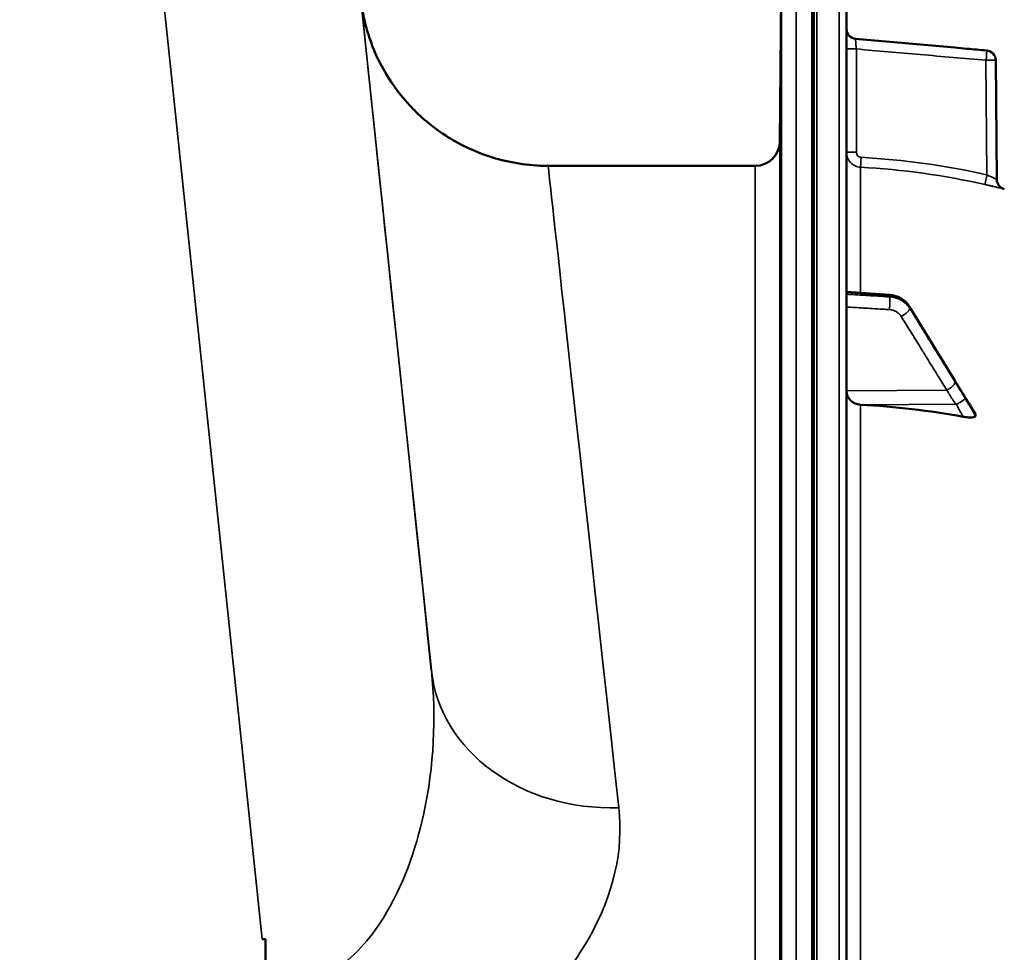
# Model space of a CAD drawing. Units: millimetres. Extents: x 0 to 11880, y 0 to 8400.
# Drawn here: x 6457 to 6655, y 6286 to 6474 of the extents above; entities that cross this region are included whole.
import ezdxf

# ---------------------------------------------------------------- set-up
doc = ezdxf.new("R2010")
doc.units = ezdxf.units.MM
doc.header["$LTSCALE"] = 40
doc.layers.add('Visible (ISO)', color=7, linetype='Continuous', lineweight=50)
doc.layers.add('Visible Narrow (ISO)', color=7, linetype='Continuous', lineweight=35)

# ---------------------------------------------------------------- blocks, each defined once
blk = doc.blocks.new('17')
at = {"layer": 'Visible (ISO)'}
for p, q in [((6616.27, 6484.51), (6616.27, 6198.46)), ((6623.22, 4846.09), (6623.22, 6482.93)), ((6609.8, 6449.47), (6610.08, 6481.54)), ((6645.03, 6468.35), (6625.05, 6470.09)), ((6653.29, 6465.81), (6653.5, 6441.75)), ((6604.8, 6444.51), (6563.08, 6444.51)), ((6623.22, 6419.1), (6631.97, 6418.48)), ((6635.93, 6416.11), (6645.11, 6401.11)), ((6649.22, 6394.11), (6649.22, 6394.47)), ((6506.11, 6288.59), (6505.46, 6288.59)), ((6506.11, 6288.59), (6506.11, 6282.44))]:
    blk.add_line(p, q, dxfattribs=at)
for centre, radius, start, end in [((6625.22, 6472.09), 2, 180, 265), ((6651.29, 6465.79), 2, 0.5, 85), ((6604.8, 6449.51), 5, 270, 359.5), ((6655.5, 6441.77), 2, 180.5, 255.8897)]:
    blk.add_arc(centre, radius, start, end, dxfattribs=at)
for centre, major_axis, start_param, end_param in [((6626.22, 6399.16), (-3, 0), 0, 1.513803), ((6617.22, 6251.11), (-155, 0), 4.520841, 4.655396)]:
    blk.add_ellipse(centre, major_axis=major_axis, ratio=0.938561, start_param=start_param, end_param=end_param, dxfattribs=at)
for points, knots in [([(6563.08, 6444.51), (6559.03, 6444.51), (6555.15, 6445.19), (6547.97, 6447.41), (6544.87, 6449.03), (6539.03, 6452.81), (6536.84, 6454.92), (6532.45, 6459.66), (6531.18, 6461.77), (6528.19, 6466.91), (6527.73, 6468.51), (6526.6, 6471.67), (6526.4, 6472.55), (6525.74, 6475.16), (6525.72, 6475.57), (6525.5, 6476.82), (6525.47, 6477.04), (6525.41, 6477.5), (6525.39, 6477.63), (6525.37, 6477.82), (6525.36, 6477.88), (6525.35, 6478), (6525.34, 6478.04), (6525.33, 6478.15), (6525.33, 6478.19), (6525.31, 6478.3), (6525.31, 6478.33), (6525.3, 6478.45), (6525.3, 6478.45), (6525.3, 6478.45)], [0.000152467, 0.000152467, 0.000152467, 0.000152467, 0.000157595, 0.000157595, 0.000163598, 0.000163598, 0.000171977, 0.000171977, 0.000186103, 0.000186103, 0.000216334, 0.000216334, 0.000262164, 0.000262164, 0.000386342, 0.000386342, 0.000616053, 0.000616053, 0.000890614, 0.000890614, 0.00113764, 0.00113764, 0.001465418, 0.001465418, 0.002047405, 0.002047405, 0.003583909, 0.003583909, 0.009164326, 0.009164326, 0.009164326, 0.009164326]), ([(6609.96, 6463.55), (6609.95, 6463.02), (6609.95, 6462.47), (6609.94, 6461.47), (6609.93, 6461.02), (6609.93, 6460.34), (6609.92, 6460.06), (6609.92, 6459.72), (6609.92, 6459.66), (6609.92, 6459.76), (6609.92, 6459.91), (6609.92, 6460.43), (6609.93, 6460.8), (6609.93, 6461.61), (6609.94, 6462.11), (6609.95, 6463.19), (6609.95, 6463.76), (6609.96, 6464.83), (6609.97, 6465.39), (6609.98, 6466.4), (6609.98, 6466.85), (6609.99, 6467.54), (6609.99, 6467.83), (6609.99, 6468.17), (6609.99, 6468.23), (6609.99, 6468.13), (6609.99, 6467.98), (6609.99, 6467.45), (6609.99, 6467.08), (6609.98, 6466.26), (6609.98, 6465.75), (6609.97, 6464.66), (6609.96, 6464.08), (6609.96, 6463.55)], [0, 0, 0, 0, 0.159533, 0.159533, 0.319067, 0.319067, 0.478594, 0.478594, 0.63812, 0.63812, 0.797647, 0.797647, 0.957174, 0.957174, 1.116707, 1.116707, 1.276241, 1.276241, 1.436902, 1.436902, 1.597564, 1.597564, 1.758222, 1.758222, 1.918881, 1.918881, 2.079539, 2.079539, 2.240197, 2.240197, 2.400859, 2.400859, 2.56152, 2.56152, 2.56152, 2.56152]), ([(6651.46, 6467.78), (6650.13, 6467.9), (6648.81, 6468.01), (6647.48, 6468.13), (6646.66, 6468.2), (6645.84, 6468.27), (6645.03, 6468.35)], [0, 0, 0, 0, 0.004, 0.004, 0.004, 0.006460669, 0.006460669, 0.006460669, 0.006460669]), ([(6609.96, 6438.51), (6609.95, 6438), (6609.95, 6437.48), (6609.94, 6436.59), (6609.93, 6436.21), (6609.93, 6435.68), (6609.92, 6435.49), (6609.92, 6435.35), (6609.92, 6435.39), (6609.92, 6435.67), (6609.92, 6435.92), (6609.92, 6436.6), (6609.93, 6437.04), (6609.93, 6437.96), (6609.94, 6438.5), (6609.95, 6439.62), (6609.95, 6440.2), (6609.96, 6441.23), (6609.97, 6441.76), (6609.98, 6442.66), (6609.98, 6443.04), (6609.99, 6443.58), (6609.99, 6443.77), (6609.99, 6443.92), (6609.99, 6443.88), (6609.99, 6443.6), (6609.99, 6443.35), (6609.99, 6442.65), (6609.99, 6442.21), (6609.98, 6441.28), (6609.98, 6440.73), (6609.97, 6439.61), (6609.96, 6439.03), (6609.96, 6438.51)], [0, 0, 0, 0, 0.159533, 0.159533, 0.319067, 0.319067, 0.478594, 0.478594, 0.63812, 0.63812, 0.797647, 0.797647, 0.957174, 0.957174, 1.116707, 1.116707, 1.276241, 1.276241, 1.436902, 1.436902, 1.597564, 1.597564, 1.758222, 1.758222, 1.918881, 1.918881, 2.079539, 2.079539, 2.240197, 2.240197, 2.400859, 2.400859, 2.56152, 2.56152, 2.56152, 2.56152]), ([(6635.93, 6416.11), (6635.76, 6416.39), (6635.57, 6416.64), (6635.13, 6417.11), (6634.89, 6417.33), (6634.37, 6417.7), (6634.1, 6417.87), (6633.52, 6418.14), (6633.22, 6418.25), (6632.61, 6418.41), (6632.29, 6418.46), (6631.97, 6418.48)], [0, 0, 0, 0, 0.0583736, 0.0583736, 0.1167473, 0.1167473, 0.1751209, 0.1751209, 0.2334946, 0.2334946, 0.2918682, 0.2918682, 0.2918682, 0.2918682]), ([(6645.11, 6401.11), (6645.24, 6400.9), (6645.37, 6400.68), (6645.64, 6400.24), (6645.77, 6400.02), (6646.04, 6399.59), (6646.17, 6399.37), (6646.44, 6398.94), (6646.57, 6398.72), (6646.84, 6398.3), (6646.96, 6398.1), (6647.06, 6397.94)], [0, 0, 0, 0, 0.080224, 0.080224, 0.160448, 0.160448, 0.2406719, 0.2406719, 0.3208959, 0.3208959, 0.4011199, 0.4011199, 0.4011199, 0.4011199]), ([(6647.06, 6397.94), (6647.21, 6397.73), (6647.2, 6397.74), (6647.4, 6397.43), (6647.54, 6397.21), (6647.82, 6396.77), (6647.96, 6396.55), (6648.24, 6396.1), (6648.38, 6395.88), (6648.65, 6395.44), (6648.79, 6395.22), (6649.02, 6394.86), (6649.1, 6394.73), (6649.18, 6394.6)], [0, 0, 0, 0, 0.034307, 0.034307, 0.1177343, 0.1177343, 0.2011617, 0.2011617, 0.284589, 0.284589, 0.3680163, 0.3680163, 0.4171365, 0.4171365, 0.4171365, 0.4171365]), ([(6609.96, 6389.95), (6609.95, 6389.47), (6609.95, 6389), (6609.94, 6388.24), (6609.93, 6387.95), (6609.93, 6387.59), (6609.92, 6387.5), (6609.92, 6387.55), (6609.92, 6387.69), (6609.92, 6388.14), (6609.92, 6388.48), (6609.92, 6389.31), (6609.93, 6389.81), (6609.93, 6390.81), (6609.94, 6391.37), (6609.95, 6392.5), (6609.95, 6393.06), (6609.96, 6394.03), (6609.97, 6394.51), (6609.98, 6395.28), (6609.98, 6395.58), (6609.99, 6395.94), (6609.99, 6396.04), (6609.99, 6395.99), (6609.99, 6395.85), (6609.99, 6395.39), (6609.99, 6395.06), (6609.99, 6394.22), (6609.99, 6393.72), (6609.98, 6392.71), (6609.98, 6392.13), (6609.97, 6391), (6609.96, 6390.44), (6609.96, 6389.95)], [0, 0, 0, 0, 0.159533, 0.159533, 0.319067, 0.319067, 0.478594, 0.478594, 0.63812, 0.63812, 0.797647, 0.797647, 0.957174, 0.957174, 1.116707, 1.116707, 1.276241, 1.276241, 1.436902, 1.436902, 1.597564, 1.597564, 1.758222, 1.758222, 1.918881, 1.918881, 2.079539, 2.079539, 2.240197, 2.240197, 2.400859, 2.400859, 2.56152, 2.56152, 2.56152, 2.56152]), ([(6649.22, 6394.11), (6649.22, 6394.05), (6649.19, 6393.99), (6649.03, 6393.89), (6648.92, 6393.85), (6648.59, 6393.79), (6648.37, 6393.78), (6647.92, 6393.78), (6647.7, 6393.8), (6647.23, 6393.85), (6646.98, 6393.88), (6646.73, 6393.93)], [0, 0, 0, 0, 0.0588772, 0.0588772, 0.1233231, 0.1233231, 0.20474, 0.20474, 0.2768677, 0.2768677, 0.351615, 0.351615, 0.351615, 0.351615]), ([(6649.18, 6394.6), (6649.18, 6394.59), (6649.19, 6394.59), (6649.21, 6394.54), (6649.22, 6394.51), (6649.22, 6394.47)], [0.35139437, 0.35139437, 0.35139437, 0.35139437, 0.35737296, 0.35737296, 0.39518522, 0.39518522, 0.39518522, 0.39518522]), ([(6609.96, 6319.35), (6609.95, 6318.92), (6609.95, 6318.52), (6609.94, 6317.91), (6609.93, 6317.71), (6609.93, 6317.53), (6609.92, 6317.54), (6609.92, 6317.78), (6609.92, 6318.02), (6609.92, 6318.63), (6609.92, 6319.04), (6609.92, 6320), (6609.93, 6320.54), (6609.93, 6321.58), (6609.94, 6322.16), (6609.95, 6323.26), (6609.95, 6323.79), (6609.96, 6324.67), (6609.97, 6325.08), (6609.98, 6325.69), (6609.98, 6325.9), (6609.99, 6326.09), (6609.99, 6326.08), (6609.99, 6325.84), (6609.99, 6325.6), (6609.99, 6324.98), (6609.99, 6324.57), (6609.99, 6323.61), (6609.99, 6323.06), (6609.98, 6322.01), (6609.98, 6321.43), (6609.97, 6320.32), (6609.96, 6319.79), (6609.96, 6319.35)], [0, 0, 0, 0, 0.159533, 0.159533, 0.319067, 0.319067, 0.478594, 0.478594, 0.63812, 0.63812, 0.797647, 0.797647, 0.957174, 0.957174, 1.116707, 1.116707, 1.276241, 1.276241, 1.436902, 1.436902, 1.597564, 1.597564, 1.758222, 1.758222, 1.918881, 1.918881, 2.079539, 2.079539, 2.240197, 2.240197, 2.400859, 2.400859, 2.56152, 2.56152, 2.56152, 2.56152])]:
    blk.add_open_spline(points, degree=3, knots=knots, dxfattribs=at)
blk.add_open_spline([(6655.01, 6439.83), (6655.01, 6439.83), (6655.01, 6439.83), (6655.01, 6439.83)], degree=3, dxfattribs=at)
at = {"layer": 'Visible Narrow (ISO)'}
for p, q in [((6456.59, 6753.62), (6505.46, 6288.59)), ((6539.55, 6342.8), (6496.37, 6753.63)), ((6613.08, 6484.51), (6613.08, 6198.46)), ((6616.72, 6484.51), (6616.72, 4844.51)), ((6617.22, 4844.51), (6617.22, 6484.51)), ((6617.23, 6484.51), (6617.23, 4844.51)), ((6621.75, 6484.43), (6621.75, 4844.59)), ((6610.08, 6195.24), (6610.08, 6481.54)), ((6625.05, 6470.09), (6625.05, 6470.09)), ((6625.19, 6468.08), (6625.19, 6447.24)), ((6651.52, 6442.7), (6651.32, 6465.79)), ((6609.8, 6449.47), (6609.8, 6282.1)), ((6604.8, 6276.95), (6604.8, 6444.51)), ((6626.05, 6418.9), (6626.05, 6444.24)), ((6631.97, 6418.09), (6631.97, 6418.36)), ((6635.95, 6416.01), (6635.95, 6415.77)), ((6643.43, 6399.26), (6623.22, 6399.16)), ((6645.43, 6396.44), (6626.05, 6396.35)), ((6626.05, 6279.99), (6626.05, 6396.35))]:
    blk.add_line(p, q, dxfattribs=at)
blk.add_arc((6625.22, 6472.09), 2, 180, 265, dxfattribs=at)
for centre, major_axis, ratio, start_param, end_param in [((6611.26, 5660.54), (-85.98, 818), 0.000016, 6.266151, 6.867541), ((6625.22, 6468.08), (-2, 0), 0.000152, 4.729842, 6.283185), ((6651.29, 6465.79), (0.17, 1.99), 0.017399, 4.713758, 6.283021), ((6651.29, 6465.79), (2, 0.02), 0.000305, 4.72984, 6.283184), ((6625.22, 6447.24), (-2, 0), 0.000152, 4.729842, 6.283185), ((6626.17, 6446.24), (-0.11, -2), 0.017433, 4.713229, 6.277351), ((6649.06, 5664.51), (-85.98, 780), 0.000017, 6.283184, 6.86754), ((6617.24, 6289.46), (0.93, 155.03), 0.999845, 6.068801, 6.232283), ((6651.56, 6442.7), (-0.44, -1.95), 0.017064, 4.716056, 6.278013), ((6631.83, 6416.22), (0.12, 2), 0.037157, 4.361647, 5.934113), ((6631.83, 6416.48), (0.14, 2), 0.01057, 5.935324, 6.283185), ((6634.22, 6414.83), (1.7, 1.05), 0.305424, 4.542262, 6.102315), ((6634.22, 6415.07), (1.71, 1.04), 0.287191, 6.103838, 6.283185), ((6643.4, 6399.95), (1.7, 1.05), 0.305424, 4.542262, 6.102424), ((6643.4, 6400.07), (1.71, 1.04), 0.287192, 6.103729, 6.283185), ((6645.4, 6396.67), (1.74, 0.99), 0.10432, 4.668943, 6.110161), ((6645.4, 6396.83), (1.66, 1.11), 0.47659, 6.087496, 6.283185), ((6577.34, 6346.78), (-37.79, -3.97), 0.832669, 0.000029, 1.483522)]:
    blk.add_ellipse(centre, major_axis=major_axis, ratio=ratio, start_param=start_param, end_param=end_param, dxfattribs=at)
for points, knots in [([(6625.19, 6468.08), (6625.18, 6468.21), (6625.17, 6468.34), (6625.14, 6468.59), (6625.13, 6468.72), (6625.11, 6468.96), (6625.11, 6469.08), (6625.09, 6469.3), (6625.08, 6469.4), (6625.07, 6469.59), (6625.06, 6469.67), (6625.05, 6469.82), (6625.05, 6469.89), (6625.04, 6470.04), (6625.04, 6470.09), (6625.05, 6470.09)], [0, 0, 0, 0, 0.000392399, 0.000392399, 0.000784799, 0.000784799, 0.001177198, 0.001177198, 0.001569597, 0.001569597, 0.001961997, 0.001961997, 0.002354396, 0.002354396, 0.003139195, 0.003139195, 0.003139195, 0.003139195]), ([(6625.05, 6470.09), (6626.38, 6469.98), (6627.7, 6469.86), (6629.03, 6469.74), (6634.35, 6469.28), (6639.66, 6468.81), (6644.97, 6468.35), (6647.13, 6468.16), (6649.3, 6467.97), (6651.46, 6467.78)], [0, 0, 0, 0, 0.004, 0.004, 0.004, 0.02, 0.02, 0.02, 0.02651859, 0.02651859, 0.02651859, 0.02651859]), ([(6651.32, 6465.79), (6646.91, 6466.18), (6642.49, 6466.56), (6638.07, 6466.95), (6633.78, 6467.32), (6629.48, 6467.7), (6625.19, 6468.08)], [0, 0, 0, 0, 0.01330164, 0.01330164, 0.01330164, 0.02623865, 0.02623865, 0.02623865, 0.02623865]), ([(6626.05, 6444.24), (6625.67, 6444.27), (6625.3, 6444.36), (6624.78, 6444.6), (6624.62, 6444.7), (6624.31, 6444.92), (6624.17, 6445.04), (6623.91, 6445.32), (6623.79, 6445.47), (6623.59, 6445.79), (6623.51, 6445.95), (6623.37, 6446.31), (6623.31, 6446.49), (6623.24, 6446.86), (6623.22, 6447.05), (6623.22, 6447.24)], [0, 0, 0, 0, 0.001141469, 0.001141469, 0.001712204, 0.001712204, 0.002282938, 0.002282938, 0.002853673, 0.002853673, 0.003424407, 0.003424407, 0.003995142, 0.003995142, 0.004565876, 0.004565876, 0.004565876, 0.004565876]), ([(6625.19, 6447.24), (6625.19, 6447.11), (6625.21, 6446.99), (6625.31, 6446.75), (6625.37, 6446.64), (6625.63, 6446.37), (6625.88, 6446.26), (6626.13, 6446.24)], [0, 0, 0, 0, 0.00037638, 0.00037638, 0.000752759, 0.000752759, 0.001505519, 0.001505519, 0.001505519, 0.001505519]), ([(6653.5, 6441.75), (6653.5, 6441.75), (6653.48, 6441.76), (6653.43, 6441.79), (6653.39, 6441.81), (6653.28, 6441.86), (6653.22, 6441.9), (6653.07, 6441.97), (6652.98, 6442.01), (6652.7, 6442.15), (6652.48, 6442.25), (6652.02, 6442.47), (6651.78, 6442.58), (6651.52, 6442.7)], [0, 0, 0, 0, 0.00040731, 0.00040731, 0.00081462, 0.00081462, 0.001221931, 0.001221931, 0.001629241, 0.001629241, 0.002443861, 0.002443861, 0.003258481, 0.003258481, 0.003258481, 0.003258481]), ([(6651.12, 6440.75), (6651.38, 6440.69), (6651.63, 6440.63), (6652.13, 6440.52), (6652.38, 6440.46), (6652.84, 6440.35), (6653.06, 6440.3), (6653.49, 6440.2), (6653.69, 6440.15), (6654.04, 6440.07), (6654.21, 6440.03), (6654.49, 6439.96), (6654.61, 6439.93), (6654.81, 6439.88), (6654.88, 6439.86), (6654.98, 6439.84), (6655.01, 6439.83), (6655.01, 6439.83)], [0, 0, 0, 0, 0.000783195, 0.000783195, 0.001566391, 0.001566391, 0.002349586, 0.002349586, 0.003132782, 0.003132782, 0.003915977, 0.003915977, 0.004699173, 0.004699173, 0.005482368, 0.005482368, 0.006265564, 0.006265564, 0.006265564, 0.006265564]), ([(6623.22, 6418.98), (6623.83, 6418.93), (6624.43, 6418.89), (6626.18, 6418.77), (6627.33, 6418.69), (6629.19, 6418.56), (6629.91, 6418.51), (6631.08, 6418.42), (6631.52, 6418.39), (6631.97, 6418.36)], [0.2014198, 0.2014198, 0.2014198, 0.2014198, 0.3828973, 0.3828973, 0.7280442, 0.7280442, 0.943761, 0.943761, 1.078584, 1.078584, 1.078584, 1.078584]), ([(6631.97, 6418.09), (6631.52, 6418.12), (6631.08, 6418.14), (6629.91, 6418.22), (6629.2, 6418.26), (6627.33, 6418.37), (6626.19, 6418.44), (6624.43, 6418.55), (6623.83, 6418.59), (6623.22, 6418.62)], [-1.0776725, -1.0776725, -1.0776725, -1.0776725, -0.9429634, -0.9429634, -0.7274289, -0.7274289, -0.3825737, -0.3825737, -0.2005083, -0.2005083, -0.2005083, -0.2005083]), ([(6631.97, 6418.36), (6632.55, 6418.32), (6633.12, 6418.19), (6634.12, 6417.77), (6634.56, 6417.5), (6635.2, 6416.96), (6635.42, 6416.73), (6635.74, 6416.33), (6635.85, 6416.17), (6635.95, 6416.01)], [-0.2918682, -0.2918682, -0.2918682, -0.2918682, -0.188255, -0.188255, -0.0948572, -0.0948572, -0.0364835, -0.0364835, 0, 0, 0, 0]), ([(6635.95, 6415.77), (6635.85, 6415.93), (6635.74, 6416.09), (6635.42, 6416.49), (6635.2, 6416.71), (6634.56, 6417.24), (6634.12, 6417.51), (6633.12, 6417.92), (6632.55, 6418.05), (6631.97, 6418.09)], [-0.2918682, -0.2918682, -0.2918682, -0.2918682, -0.2553847, -0.2553847, -0.197011, -0.197011, -0.1036132, -0.1036132, 0, 0, 0, 0]), ([(6623.22, 6416.05), (6623.79, 6416.02), (6624.36, 6415.98), (6626.07, 6415.88), (6627.22, 6415.81), (6629.08, 6415.69), (6629.8, 6415.65), (6630.97, 6415.58), (6631.41, 6415.55), (6631.86, 6415.53)], [0.2116955, 0.2116955, 0.2116955, 0.2116955, 0.3825737, 0.3825737, 0.7274289, 0.7274289, 0.9429634, 0.9429634, 1.0776725, 1.0776725, 1.0776725, 1.0776725]), ([(6631.86, 6415.53), (6632.21, 6415.5), (6632.55, 6415.43), (6633.15, 6415.18), (6633.42, 6415.02), (6633.8, 6414.7), (6633.93, 6414.57), (6634.12, 6414.33), (6634.19, 6414.23), (6634.25, 6414.14)], [0, 0, 0, 0, 0.1036132, 0.1036132, 0.197011, 0.197011, 0.2553847, 0.2553847, 0.2918682, 0.2918682, 0.2918682, 0.2918682]), ([(6635.95, 6416.01), (6637.04, 6414.23), (6638.13, 6412.46), (6640.19, 6409.08), (6641.17, 6407.48), (6642.76, 6404.88), (6643.37, 6403.89), (6644.37, 6402.26), (6644.75, 6401.64), (6645.13, 6401.01)], [0, 0, 0, 0, 0.651678, 0.651678, 1.239106, 1.239106, 1.606249, 1.606249, 1.835713, 1.835713, 1.835713, 1.835713]), ([(6645.13, 6400.89), (6644.59, 6401.77), (6644.05, 6402.65), (6643.01, 6404.32), (6642.52, 6405.12), (6641.73, 6406.41), (6641.42, 6406.9), (6640.93, 6407.71), (6640.73, 6408.02), (6640.16, 6408.95), (6639.78, 6409.57), (6638.78, 6411.18), (6638.17, 6412.17), (6637.02, 6414.03), (6636.49, 6414.9), (6635.95, 6415.77)], [-1.835713, -1.835713, -1.835713, -1.835713, -1.509874, -1.509874, -1.21616, -1.21616, -1.032588, -1.032588, -0.917856, -0.917856, -0.688392, -0.688392, -0.32125, -0.32125, 0, 0, 0, 0]), ([(6634.25, 6414.14), (6634.79, 6413.27), (6635.32, 6412.4), (6636.47, 6410.54), (6637.08, 6409.55), (6638.07, 6407.94), (6638.46, 6407.32), (6639.03, 6406.39), (6639.22, 6406.08), (6639.72, 6405.27), (6640.02, 6404.78), (6640.82, 6403.49), (6641.31, 6402.69), (6642.34, 6401.02), (6642.88, 6400.14), (6643.43, 6399.26)], [0, 0, 0, 0, 0.32125, 0.32125, 0.688392, 0.688392, 0.917856, 0.917856, 1.032588, 1.032588, 1.21616, 1.21616, 1.509874, 1.509874, 1.835713, 1.835713, 1.835713, 1.835713]), ([(6643.43, 6399.26), (6643.51, 6399.13), (6643.59, 6398.99), (6643.81, 6398.64), (6643.95, 6398.43), (6644.29, 6397.87), (6644.51, 6397.52), (6644.96, 6396.81), (6645.2, 6396.45), (6645.43, 6396.44)], [-0.4011234, -0.4011234, -0.4011234, -0.4011234, -0.350983, -0.350983, -0.2707583, -0.2707583, -0.1423988, -0.1423988, 0, 0, 0, 0]), ([(6645.13, 6401.01), (6645.41, 6400.55), (6645.7, 6400.09), (6646.15, 6399.35), (6646.32, 6399.07), (6646.6, 6398.62), (6646.7, 6398.45), (6646.88, 6398.17), (6646.95, 6398.06), (6647.05, 6397.89), (6647.09, 6397.83), (6647.14, 6397.77)], [0, 0, 0, 0, 0.169072, 0.169072, 0.2717587, 0.2717587, 0.3359379, 0.3359379, 0.3760499, 0.3760499, 0.4011199, 0.4011199, 0.4011199, 0.4011199]), ([(6647.14, 6397.61), (6646.9, 6398.02), (6646.66, 6398.4), (6646.21, 6399.14), (6646, 6399.48), (6645.65, 6400.05), (6645.52, 6400.27), (6645.3, 6400.62), (6645.22, 6400.75), (6645.13, 6400.89)], [0, 0, 0, 0, 0.1423988, 0.1423988, 0.2707583, 0.2707583, 0.350983, 0.350983, 0.4011234, 0.4011234, 0.4011234, 0.4011234]), ([(6647.14, 6397.77), (6647.14, 6397.77), (6647.14, 6397.76), (6647.15, 6397.75), (6647.15, 6397.75), (6647.15, 6397.74), (6647.16, 6397.73), (6647.17, 6397.71), (6647.18, 6397.7), (6647.21, 6397.65), (6647.23, 6397.63), (6647.29, 6397.54), (6647.32, 6397.48), (6647.45, 6397.29), (6647.54, 6397.15), (6647.68, 6396.93), (6647.73, 6396.84), (6647.81, 6396.72), (6647.84, 6396.67), (6647.91, 6396.56), (6647.95, 6396.49), (6648.07, 6396.31), (6648.14, 6396.2), (6648.28, 6395.97), (6648.36, 6395.85), (6648.7, 6395.31), (6648.96, 6394.89), (6649.22, 6394.47)], [0, 0, 0, 0, 0.0014273, 0.0014273, 0.0028546, 0.0028546, 0.0057092, 0.0057092, 0.0114184, 0.0114184, 0.0228368, 0.0228368, 0.0456736, 0.0456736, 0.0978719, 0.0978719, 0.1304959, 0.1304959, 0.1468079, 0.1468079, 0.1729071, 0.1729071, 0.2146658, 0.2146658, 0.2609918, 0.2609918, 0.4185892, 0.4185892, 0.4185892, 0.4185892]), ([(6649.22, 6394.11), (6648.96, 6394.55), (6648.7, 6394.98), (6648.37, 6395.53), (6648.3, 6395.64), (6648.1, 6395.98), (6647.96, 6396.21), (6647.73, 6396.59), (6647.65, 6396.74), (6647.51, 6396.98), (6647.45, 6397.07), (6647.36, 6397.22), (6647.33, 6397.28), (6647.27, 6397.37), (6647.25, 6397.41), (6647.22, 6397.46), (6647.21, 6397.49), (6647.18, 6397.52), (6647.18, 6397.54), (6647.16, 6397.56), (6647.16, 6397.57), (6647.15, 6397.59), (6647.15, 6397.59), (6647.14, 6397.6), (6647.14, 6397.6), (6647.14, 6397.61)], [-0.1575974, -0.1575974, -0.1575974, -0.1575974, 0, 0, 0.0394898, 0.0394898, 0.1232732, 0.1232732, 0.1756378, 0.1756378, 0.2083656, 0.2083656, 0.2288205, 0.2288205, 0.2416049, 0.2416049, 0.2495951, 0.2495951, 0.2545889, 0.2545889, 0.2577101, 0.2577101, 0.2596608, 0.2596608, 0.2609918, 0.2609918, 0.2609918, 0.2609918]), ([(6645.43, 6396.44), (6645.43, 6396.41), (6645.44, 6396.4), (6645.44, 6396.37), (6645.44, 6396.36), (6645.45, 6396.33), (6645.46, 6396.31), (6645.47, 6396.27), (6645.48, 6396.24), (6645.5, 6396.18), (6645.51, 6396.15), (6645.55, 6396.07), (6645.57, 6396.02), (6645.62, 6395.91), (6645.66, 6395.84), (6645.75, 6395.67), (6645.8, 6395.56), (6645.94, 6395.3), (6646.03, 6395.15), (6646.26, 6394.75), (6646.4, 6394.5), (6646.6, 6394.15), (6646.67, 6394.04), (6646.73, 6393.93)], [-0.2609918, -0.2609918, -0.2609918, -0.2609918, -0.2596608, -0.2596608, -0.2577101, -0.2577101, -0.2545889, -0.2545889, -0.2495951, -0.2495951, -0.2416049, -0.2416049, -0.2288205, -0.2288205, -0.2083656, -0.2083656, -0.1756378, -0.1756378, -0.1232732, -0.1232732, -0.0394898, -0.0394898, 0, 0, 0, 0]), ([(6539.55, 6342.8), (6540.54, 6333.31), (6540.08, 6323.42), (6536.38, 6306.38), (6533.75, 6299.08), (6527.16, 6288.54), (6523.82, 6284.78), (6517.41, 6280.64), (6514.73, 6279.54), (6510.12, 6278.75), (6508.3, 6278.69), (6506.49, 6278.86)], [-14.092253, -14.092253, -14.092253, -14.092253, -9.260071, -9.260071, -5.427502, -5.427502, -2.734788, -2.734788, -1.051841, -1.051841, 0, 0, 0, 0]), ([(6562.41, 6276.93), (6566.07, 6280.76), (6569.03, 6284.78), (6576.32, 6297.64), (6578.27, 6306.62), (6577.34, 6315.08)], [7.032388, 7.032388, 7.032388, 7.032388, 9.260071, 9.260071, 14.092253, 14.092253, 14.092253, 14.092253])]:
    blk.add_open_spline(points, degree=3, knots=knots, dxfattribs=at)
blk.add_open_spline([(6626.13, 6446.24), (6634.69, 6445.75), (6643.16, 6444.57), (6651.52, 6442.7)], degree=3, dxfattribs=at)

msp = doc.modelspace()

# ---------------------------------------------------------------- block references
msp.add_blockref('17', (0, 0))

doc.saveas('drawing.dxf')
